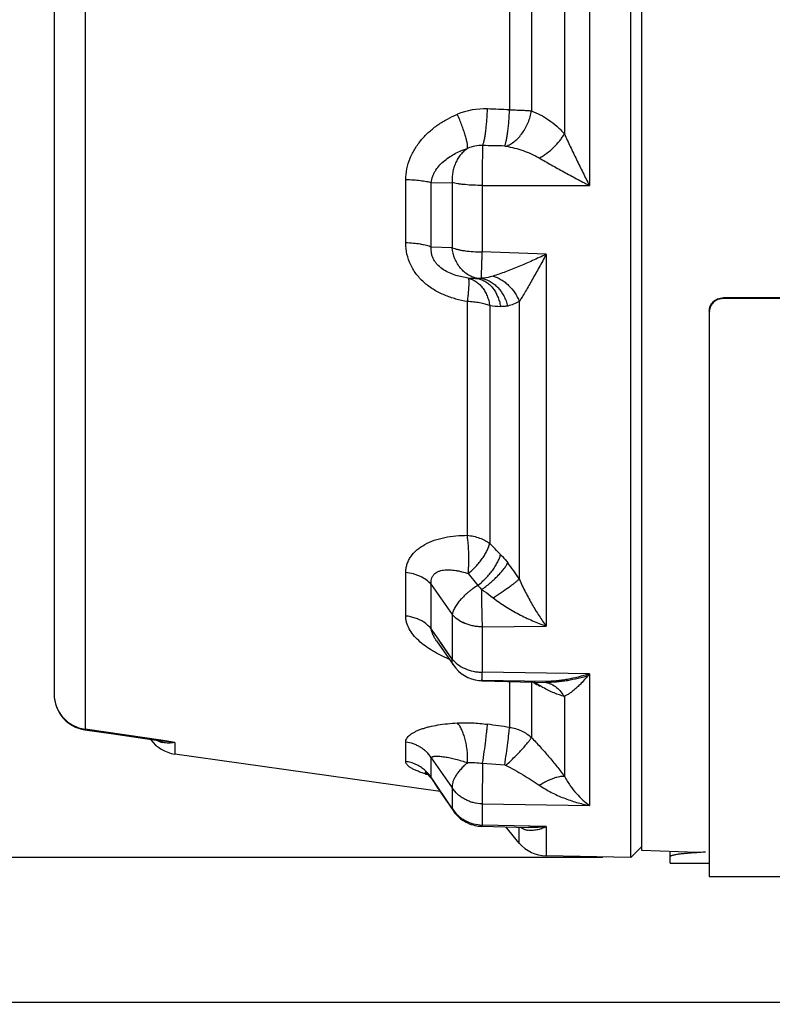
# Paper-space layout '00214-7000_1_5' of a CAD drawing. Units: inches. Extents: x 0 to 34, y 0 to 22.
# Drawn here: x 24.6 to 26.3, y 13.1 to 15.3 of the extents above; entities that cross this region are included whole.
import ezdxf

# ---------------------------------------------------------------- set-up
doc = ezdxf.new("R2010")
doc.units = ezdxf.units.IN
doc.header["$LTSCALE"] = 1.87
doc.header["$MEASUREMENT"] = 0
doc.layers.get('0').update_dxf_attribs({"linetype": 'CONTINUOUS'})
doc.styles.get("Standard").update_dxf_attribs({"font": 'txt', "width": 0.8})
doc.dimstyles.new('DIMSTYLE_12', dxfattribs={"dimtxt": 0.14, "dimasz": 0.13, "dimexe": 0.1, "dimexo": 0.0625, "dimgap": 0.07, "dimtad": 0, "dimtih": 1, "dimtoh": 1, "dimdec": 3, "dimzin": 4, "dimdsep": 46, "dimtxsty": 'STANDARD', "dimblk": '_FILLED', "dimblk1": '_FILLED', "dimblk2": '_FILLED', "dimcen": 0.09, "dimadec": 3, "dimazin": 1, "dimtp": 0.01, "dimtm": 0.01, "dimtfac": 1, "dimtdec": 3, "dimtofl": 0, "dimtmove": 0, "dimatfit": 3, "dimldrblk": '_FILLED', "dimfxl": 1, "dimtolj": 1, "dimtzin": 4, "dimarcsym": 0})

# ---------------------------------------------------------------- blocks, each defined once
blk = doc.blocks.new('_FILLED')
at = {"color": 0, "linetype": 'BYBLOCK'}
blk.add_solid([(0, 0), (-1, 0.173), (-1, -0.173)], dxfattribs=at)
blk = doc.blocks.new('*D45')
at = {"color": 2, "linetype": 'CONTINUOUS'}
for p, q in [((25.9189, 17.0065), (23.8679, 17.0065)), ((23.9679, 17.0065), (23.9679, 14.8605)), ((23.9679, 13.4265), (23.9679, 14.3705)), ((25.9189, 13.4265), (23.8679, 13.4265))]:
    blk.add_line(p, q, dxfattribs=at)
at = {"color": 2, "linetype": 'CONTINUOUS', "xscale": 0.13, "yscale": 0.13, "zscale": 0.13}
for p, rotation in [((23.9679, 17.0065), 90), ((23.9679, 13.4265), 270)]:
    blk.add_blockref('_FILLED', p, dxfattribs=dict(at, rotation=rotation))
at = {"color": 2, "linetype": 'CONTINUOUS', "insert": (23.9029, 14.7905), "char_height": 0.14, "width": 0.945, "attachment_point": 2, "line_spacing_factor": 0.9}
blk.add_mtext('3.580\\P[90,93]', dxfattribs=at)

psp = doc.layouts.new('00214-7000_1_5')

# ---------------------------------------------------------------- linework, layer by layer
at = {"color": 7, "linetype": 'CONTINUOUS'}
for p, q in [((26.0059, 13.4418), (26.0059, 17.0525)), ((25.9814, 13.4265), (25.9814, 17.0065)), ((24.7648, 16.7209), (24.7648, 13.7122)), ((24.6959, 16.6431), (24.6959, 13.79)), ((25.8886, 15.5097), (25.8886, 14.9234)), ((25.833, 15.3948), (25.833, 15.0383)), ((25.7108, 15.3413), (25.7108, 15.0918)), ((25.7595, 15.3435), (25.7595, 15.0895)), ((25.7001, 15.0112), (25.703, 15.0109)), ((25.4794, 14.7955), (25.4794, 14.9358)), ((25.5364, 14.9294), (25.583, 14.9297)), ((25.5364, 14.7859), (25.5364, 14.9294)), ((25.583, 14.9297), (25.583, 14.7847)), ((25.6499, 14.9234), (25.6499, 14.7752)), ((25.6499, 14.9234), (25.8886, 14.9234)), ((25.583, 14.7847), (25.5364, 14.7859)), ((25.7924, 14.77), (25.6499, 14.7752)), ((25.7924, 14.77), (25.7924, 13.9416)), ((25.6165, 14.6649), (25.6165, 14.144)), ((25.6666, 14.6556), (25.6666, 14.126)), ((25.7325, 14.6649), (25.7325, 14.0467)), ((27.2259, 14.6728), (26.1859, 14.6728)), ((26.1859, 14.6728), (26.1859, 14.6712)), ((25.4794, 13.9643), (25.4794, 14.0612)), ((25.6187, 14.0587), (25.6403, 14.0324)), ((25.5364, 13.9355), (25.5364, 14.0346)), ((25.5364, 14.0346), (25.583, 13.9674)), ((25.583, 13.9674), (25.583, 13.8679)), ((25.5524, 13.9125), (25.5364, 13.9355)), ((25.6499, 13.94), (25.7924, 13.9416)), ((25.6499, 13.94), (25.6499, 13.8389)), ((25.5477, 13.9093), (25.5855, 13.8547)), ((25.583, 13.8679), (25.5523, 13.9125)), ((25.5595, 13.9023), (25.5524, 13.9125)), ((25.583, 13.8684), (25.5595, 13.9023)), ((25.6491, 13.8202), (25.6492, 13.8207)), ((25.6491, 13.8202), (25.7921, 13.8164)), ((25.6492, 13.8208), (25.6495, 13.8267)), ((25.8886, 13.8353), (25.6499, 13.8389)), ((25.6499, 13.8272), (25.6499, 13.8389)), ((25.65, 13.8213), (25.6499, 13.8272)), ((25.791, 13.8185), (25.65, 13.8207)), ((25.7108, 13.8198), (25.7108, 13.7162)), ((25.7906, 13.8186), (25.791, 13.8185)), ((25.791, 13.8185), (25.791, 13.8185)), ((25.8886, 13.8353), (25.8886, 13.5421)), ((25.7595, 13.8173), (25.7595, 13.6939)), ((25.792, 13.8164), (25.7921, 13.8164)), ((25.833, 13.7854), (25.833, 13.6072)), ((24.7644, 13.7109), (24.7648, 13.7122)), ((24.9385, 13.6866), (24.7648, 13.7122)), ((24.9648, 13.6827), (24.9385, 13.6866)), ((24.9648, 13.6827), (24.9384, 13.6853)), ((24.9648, 13.6827), (24.9648, 13.6568)), ((25.4794, 13.6401), (25.4794, 13.6835)), ((25.5562, 13.5733), (24.9648, 13.6568)), ((25.5364, 13.604), (25.5364, 13.6483)), ((25.5364, 13.6483), (25.583, 13.5816)), ((25.6508, 13.6362), (25.7001, 13.6324)), ((25.5366, 13.6022), (25.5364, 13.604)), ((25.5373, 13.6027), (25.5364, 13.604)), ((25.5366, 13.6022), (25.5498, 13.5827)), ((25.583, 13.5355), (25.5373, 13.6027)), ((25.583, 13.5355), (25.5373, 13.6027)), ((25.5489, 13.584), (25.5851, 13.5307)), ((25.5498, 13.5827), (25.5698, 13.5532)), ((25.583, 13.5816), (25.583, 13.5355)), ((25.5851, 13.5307), (25.583, 13.5355)), ((25.6499, 13.5458), (25.8886, 13.5421)), ((25.6499, 13.5458), (25.6499, 13.4987)), ((25.6492, 13.4958), (25.752, 13.4932)), ((25.7924, 13.4951), (25.6499, 13.4987)), ((25.7325, 13.4584), (25.7023, 13.4944)), ((25.7325, 13.4584), (25.7325, 13.4936)), ((25.7924, 13.4951), (25.7924, 13.4298)), ((26.0059, 13.4511), (25.9814, 13.4265)), ((25.9814, 13.4265), (25.7924, 13.4298)), ((26.128, 13.4375), (26.0059, 13.4418)), ((26.0685, 13.414), (26.0685, 13.4396)), ((26.0685, 13.414), (26.1559, 13.414)), ((6.8805, 13.0993), (30.7702, 13.1054))]:
    psp.add_line(p, q, dxfattribs=at)
at = {"color": 3, "linetype": 'CONTINUOUS'}
for p, q in [((27.2259, 14.6712), (26.1859, 14.6712)), ((26.1559, 14.6415), (26.1559, 13.3841)), ((26.1559, 13.3841), (27.2559, 13.3841))]:
    psp.add_line(p, q, dxfattribs=at)
at = {"color": 7, "linetype": 'CONTINUOUS'}
for points in [[(24.7643, 13.7109), (24.8279, 13.7015), (24.9384, 13.6853)], [(25.5251, 13.6153), (25.5228, 13.6164), (25.5229, 13.6162), (25.5271, 13.613)], [(25.5271, 13.613), (25.5335, 13.6063), (25.5366, 13.6022)]]:
    psp.add_lwpolyline(points, dxfattribs=at)
for centre, radius, start, end in [((25.6551, 14.9358), 0.1582, 87.6791, 112.5357), ((25.2707, 5.2599), 9.8417, 87.43749, 87.72436), ((25.6477, 14.9364), 0.0759, 87.6294, 113.6024), ((25.2639, -3.8197), 18.8359, 88.67298, 88.82293), ((25.884, 19.5902), 4.8803, 266.8836, 267.1367), ((25.9045, 17.6319), 2.9858, 265.4301, 265.8885), ((15.6049, 4.3616), 14.0207, 43.99997, 44.14085), ((25.3651, 13.8111), 0.4364, 32.6597, 38.4699), ((25.5972, 13.8628), 0.0143, 205.6495, 214.6576), ((25.6513, 13.9002), 0.08, 214.6782, 263.6598), ((25.6512, 13.9), 0.0798, 263.6558, 268.4846), ((25.6241, 13.822), 0.0252, 357.0877, 357.2862), ((25.7938, 14.0021), 0.1836, 269.1263, 269.47), ((25.7807, 13.7648), 0.0546, 77.5542, 79.1284), ((25.9744, 14.1326), 0.3794, 236.4295, 238.9082), ((25.9364, 14.0756), 0.31, 240.4282, 240.8002), ((24.7759, 13.79), 0.08, 179.9996, 261.6874), ((24.7759, 13.79), 0.08, 211.933, 217.9431), ((24.7759, 13.7899), 0.0799, 227.5319, 233.899), ((24.7759, 13.7899), 0.0799, 243.3085, 249.8915), ((22.4028, -9.5531), 23.5032, 81.90892, 82.03013), ((24.9759, 13.736), 0.08, 216.1573, 261.9585), ((24.9491, 13.7323), 0.0509, 242.9311, 244.2617), ((24.9495, 13.7335), 0.0522, 244.3381, 256.6864), ((25.4701, 13.5617), 0.0787, 37.9893, 49.2743), ((25.6144, 13.9057), 0.307, 252.6607, 252.893), ((25.6233, 13.9347), 0.3373, 252.9057, 253.7132), ((25.4717, 13.5629), 0.0767, 32.3752, 37.9988), ((25.6506, 13.5753), 0.0792, 214.2278, 216.3452), ((25.6515, 13.576), 0.0804, 216.3548, 230.9923), ((25.6512, 13.5756), 0.0799, 231.0211, 242.0461), ((25.6513, 13.5757), 0.08, 242.0316, 247.7382), ((25.6513, 13.5758), 0.0801, 247.749, 260.5765), ((25.6512, 13.5753), 0.0796, 260.5744, 264.6836), ((25.6512, 13.5755), 0.0798, 264.6917, 268.5909), ((25.7587, 13.5321), 0.0456, 251.514, 260.23), ((25.7587, 13.5319), 0.0454, 251.4954, 260.248), ((25.7938, 13.5098), 0.08, 220, 269), ((26.1472, 12.9029), 0.535, 89.9868, 92.0552)]:
    psp.add_arc(centre, radius, start, end, dxfattribs=at)
at = {"color": 3, "linetype": 'CONTINUOUS'}
psp.add_arc((26.185, 14.6415), 0.029, 176.4383, 179.9964, dxfattribs=at)
at = {"color": 7, "linetype": 'CONTINUOUS'}
for points, knots in [([(25.6508, 15.0123), (25.6511, 15.013), (25.6518, 15.0148), (25.6527, 15.0176), (25.6536, 15.021), (25.6549, 15.0263), (25.6563, 15.0339), (25.6578, 15.0442), (25.6591, 15.0556), (25.6602, 15.0679), (25.661, 15.0808), (25.6614, 15.0895), (25.6615, 15.0939)], [0, 0, 0, 0, 0.030717, 0.067141, 0.109081, 0.156309, 0.265483, 0.391869, 0.532322, 0.683259, 0.840754, 1, 1, 1, 1]), ([(25.7001, 15.0112), (25.7004, 15.012), (25.7011, 15.0138), (25.7023, 15.0181), (25.7039, 15.0244), (25.7055, 15.0332), (25.707, 15.0434), (25.7083, 15.0546), (25.7098, 15.0708), (25.7105, 15.0833), (25.7108, 15.0918)], [0, 0, 0, 0, 0.032809, 0.071027, 0.162794, 0.273253, 0.399703, 0.539165, 0.68828, 1, 1, 1, 1]), ([(25.7108, 15.0918), (25.7153, 15.0917), (25.7241, 15.0916), (25.7368, 15.0911), (25.7486, 15.0904), (25.756, 15.0899), (25.7595, 15.0895)], [0, 0, 0, 0, 0.277398, 0.541149, 0.784144, 1, 1, 1, 1]), ([(25.4794, 14.9358), (25.4794, 14.944), (25.4811, 14.9604), (25.4884, 14.9841), (25.4997, 15.006), (25.5144, 15.0259), (25.5316, 15.0435), (25.551, 15.0587), (25.572, 15.0717), (25.5869, 15.0788), (25.5945, 15.0819)], [0, 0, 0, 0, 0.125006, 0.249921, 0.374758, 0.499634, 0.624581, 0.749624, 0.874765, 1, 1, 1, 1]), ([(25.6173, 15.006), (25.6174, 15.0067), (25.6174, 15.0084), (25.6173, 15.0111), (25.617, 15.0142), (25.6162, 15.0192), (25.6146, 15.0264), (25.6119, 15.0359), (25.6085, 15.0465), (25.6043, 15.058), (25.5997, 15.0699), (25.5963, 15.0779), (25.5945, 15.0819)], [0, 0, 0, 0, 0.027923, 0.061666, 0.101175, 0.146307, 0.252499, 0.377707, 0.518896, 0.672491, 0.83452, 1, 1, 1, 1]), ([(25.703, 15.0109), (25.7064, 15.0121), (25.7131, 15.0153), (25.7227, 15.0219), (25.7316, 15.0303), (25.7397, 15.0402), (25.7467, 15.0514), (25.7525, 15.0636), (25.7569, 15.0764), (25.7588, 15.0851), (25.7595, 15.0895)], [0, 0, 0, 0, 0.106862, 0.221268, 0.342437, 0.469284, 0.600375, 0.733957, 0.868024, 1, 1, 1, 1]), ([(25.7595, 15.0895), (25.7662, 15.087), (25.7794, 15.0811), (25.7984, 15.0697), (25.8166, 15.0555), (25.8277, 15.0443), (25.833, 15.0383)], [0, 0, 0, 0, 0.235941, 0.479916, 0.733935, 1, 1, 1, 1]), ([(25.777, 14.9846), (25.7799, 14.9861), (25.7856, 14.9895), (25.7966, 14.9971), (25.8094, 15.0079), (25.8206, 15.0202), (25.8282, 15.0305), (25.8315, 15.0357), (25.833, 15.0383)], [0, 0, 0, 0, 0.124472, 0.252466, 0.511476, 0.764544, 0.885301, 1, 1, 1, 1]), ([(25.833, 15.0383), (25.8373, 15.0288), (25.8462, 15.0097), (25.86, 14.981), (25.8742, 14.9521), (25.8838, 14.933), (25.8886, 14.9234)], [0, 0, 0, 0, 0.245009, 0.495893, 0.748472, 1, 1, 1, 1]), ([(25.5364, 14.9294), (25.5368, 14.9345), (25.5386, 14.942), (25.5427, 14.9513), (25.5477, 14.9599), (25.5554, 14.9695), (25.5661, 14.9795), (25.578, 14.988), (25.5905, 14.9952), (25.6037, 15.0012), (25.6127, 15.0045), (25.6173, 15.006)], [0, 0, 0, 0, 0.130829, 0.195016, 0.258486, 0.383835, 0.507976, 0.631421, 0.754467, 0.877288, 1, 1, 1, 1]), ([(25.6173, 15.006), (25.6144, 15.0041), (25.6104, 15.0009), (25.6054, 14.996), (25.6007, 14.9907), (25.5955, 14.9834), (25.5903, 14.9737), (25.5865, 14.9633), (25.5839, 14.9523), (25.5826, 14.941), (25.5827, 14.9335), (25.583, 14.9297)], [0, 0, 0, 0, 0.117008, 0.176861, 0.23729, 0.359802, 0.484779, 0.611856, 0.740495, 0.870191, 1, 1, 1, 1]), ([(25.6508, 15.0123), (25.6507, 15.0104), (25.6505, 15.0059), (25.6503, 14.9981), (25.6502, 14.9884), (25.65, 14.9727), (25.6498, 14.9508), (25.6498, 14.9327), (25.6499, 14.9234)], [0, 0, 0, 0, 0.063957, 0.152291, 0.26218, 0.390303, 0.684866, 1, 1, 1, 1]), ([(25.703, 15.0109), (25.7093, 15.0097), (25.7221, 15.0069), (25.7409, 15.0012), (25.7594, 14.994), (25.7713, 14.988), (25.777, 14.9846)], [0, 0, 0, 0, 0.247075, 0.495684, 0.74639, 1, 1, 1, 1]), ([(25.777, 14.9846), (25.7859, 14.9794), (25.8041, 14.969), (25.8317, 14.9536), (25.86, 14.9384), (25.8791, 14.9284), (25.8886, 14.9234)], [0, 0, 0, 0, 0.242624, 0.492738, 0.74605, 1, 1, 1, 1]), ([(25.5364, 14.9294), (25.5348, 14.9298), (25.5312, 14.9307), (25.5254, 14.9318), (25.519, 14.9328), (25.5093, 14.9341), (25.496, 14.9352), (25.4851, 14.9357), (25.4794, 14.9358)], [0, 0, 0, 0, 0.089551, 0.191895, 0.305788, 0.429932, 0.703606, 1, 1, 1, 1]), ([(25.6499, 14.9234), (25.6432, 14.9234), (25.6305, 14.9237), (25.6149, 14.9247), (25.6034, 14.926), (25.5958, 14.927), (25.5891, 14.9282), (25.5849, 14.9292), (25.583, 14.9297)], [0, 0, 0, 0, 0.29462, 0.570334, 0.695613, 0.810112, 0.91212, 1, 1, 1, 1]), ([(25.5364, 14.7859), (25.5348, 14.7866), (25.5312, 14.7879), (25.5255, 14.7896), (25.519, 14.7911), (25.5093, 14.7929), (25.496, 14.7946), (25.4851, 14.7953), (25.4794, 14.7955)], [0, 0, 0, 0, 0.091818, 0.195495, 0.309961, 0.434063, 0.70625, 1, 1, 1, 1]), ([(25.6165, 14.6649), (25.6079, 14.6662), (25.5909, 14.6698), (25.5661, 14.6783), (25.5427, 14.69), (25.5215, 14.7053), (25.5035, 14.724), (25.4897, 14.7459), (25.4813, 14.7701), (25.4794, 14.7871), (25.4794, 14.7955)], [0, 0, 0, 0, 0.126074, 0.252484, 0.378855, 0.504901, 0.63021, 0.75447, 0.877652, 1, 1, 1, 1]), ([(25.6187, 14.7171), (25.614, 14.7177), (25.6046, 14.7193), (25.5906, 14.7229), (25.5767, 14.7281), (25.5634, 14.7352), (25.5533, 14.7432), (25.5465, 14.7508), (25.5422, 14.7573), (25.5389, 14.7642), (25.5369, 14.7714), (25.536, 14.7787), (25.5362, 14.7835), (25.5364, 14.7859)], [0, 0, 0, 0, 0.11934, 0.240945, 0.365062, 0.491936, 0.621204, 0.686363, 0.751276, 0.81542, 0.878359, 0.939911, 1, 1, 1, 1]), ([(25.6402, 14.7159), (25.6365, 14.7166), (25.6293, 14.7186), (25.619, 14.7236), (25.6096, 14.7304), (25.6013, 14.7389), (25.5943, 14.7489), (25.5869, 14.7638), (25.5839, 14.7763), (25.583, 14.7847)], [0, 0, 0, 0, 0.116391, 0.234669, 0.355333, 0.478934, 0.605581, 0.735085, 1, 1, 1, 1]), ([(25.583, 14.7847), (25.5849, 14.7839), (25.589, 14.7825), (25.5958, 14.7807), (25.6034, 14.7791), (25.6149, 14.7772), (25.6304, 14.7757), (25.6432, 14.7753), (25.6499, 14.7752)], [0, 0, 0, 0, 0.089986, 0.193188, 0.308159, 0.433339, 0.707642, 1, 1, 1, 1]), ([(25.6483, 14.7166), (25.6483, 14.717), (25.6483, 14.718), (25.6483, 14.7196), (25.6484, 14.7217), (25.6485, 14.7241), (25.6485, 14.7268), (25.6486, 14.7311), (25.6487, 14.7373), (25.649, 14.7455), (25.6492, 14.753), (25.6494, 14.7595), (25.6496, 14.7664), (25.6498, 14.7717), (25.6499, 14.7752)], [0, 0, 0, 0, 0.021838, 0.050164, 0.084867, 0.125783, 0.172699, 0.225378, 0.347007, 0.488214, 0.646235, 0.730629, 0.818069, 1, 1, 1, 1]), ([(25.7924, 14.77), (25.7822, 14.7652), (25.7621, 14.7558), (25.7368, 14.7448), (25.7168, 14.7366), (25.7023, 14.731), (25.6881, 14.7259), (25.6787, 14.7228), (25.6741, 14.7214)], [0, 0, 0, 0, 0.26338, 0.52095, 0.646446, 0.768885, 0.887323, 1, 1, 1, 1]), ([(25.7924, 14.77), (25.7873, 14.7604), (25.777, 14.7415), (25.7641, 14.7184), (25.754, 14.7006), (25.7445, 14.6843), (25.7373, 14.6725), (25.7325, 14.6649)], [0, 0, 0, 0, 0.271188, 0.532169, 0.657398, 0.778026, 1, 1, 1, 1]), ([(25.6741, 14.7214), (25.672, 14.7208), (25.6635, 14.7185), (25.6548, 14.7172), (25.6482, 14.7166)], [0, 0, 0, 0, 0.248446, 1, 1, 1, 1]), ([(25.6741, 14.7214), (25.6804, 14.7196), (25.6897, 14.7154), (25.7009, 14.7077), (25.7116, 14.6984), (25.7208, 14.6873), (25.7282, 14.6748), (25.7312, 14.6683), (25.7325, 14.6649)], [0, 0, 0, 0, 0.235631, 0.358964, 0.484988, 0.741896, 0.871435, 1, 1, 1, 1]), ([(25.6187, 14.7171), (25.6188, 14.7168), (25.6191, 14.7162), (25.6194, 14.7151), (25.6197, 14.7136), (25.6199, 14.7117), (25.62, 14.7095), (25.62, 14.7058), (25.6199, 14.7003), (25.6194, 14.6929), (25.6187, 14.6843), (25.6177, 14.6749), (25.6169, 14.6683), (25.6165, 14.6649)], [0, 0, 0, 0, 0.015737, 0.037905, 0.06693, 0.102918, 0.145838, 0.195515, 0.31422, 0.456977, 0.621121, 0.803541, 1, 1, 1, 1]), ([(25.6187, 14.7171), (25.6216, 14.7163), (25.6276, 14.7143), (25.6359, 14.7097), (25.6436, 14.7036), (25.6504, 14.696), (25.6562, 14.6872), (25.661, 14.6774), (25.6646, 14.6668), (25.6661, 14.6594), (25.6666, 14.6556)], [0, 0, 0, 0, 0.11079, 0.226158, 0.344599, 0.466901, 0.593873, 0.725655, 0.861648, 1, 1, 1, 1]), ([(25.6483, 14.7166), (25.647, 14.7163), (25.6443, 14.7159), (25.6416, 14.7158), (25.6402, 14.7159)], [0, 0, 0, 0, 0.495993, 1, 1, 1, 1]), ([(25.6402, 14.7159), (25.6433, 14.7153), (25.6495, 14.7135), (25.6582, 14.709), (25.6662, 14.7029), (25.676, 14.6926), (25.6834, 14.6797), (25.6883, 14.6654), (25.6899, 14.6577), (25.6904, 14.6538)], [0, 0, 0, 0, 0.111606, 0.22602, 0.344079, 0.466523, 0.724963, 0.861041, 1, 1, 1, 1]), ([(25.6483, 14.7166), (25.6516, 14.716), (25.6582, 14.7142), (25.6676, 14.7097), (25.6765, 14.7037), (25.6876, 14.6935), (25.6966, 14.6807), (25.7032, 14.6664), (25.7056, 14.6587), (25.7066, 14.6548)], [0, 0, 0, 0, 0.112054, 0.228014, 0.348022, 0.472144, 0.731019, 0.864972, 1, 1, 1, 1]), ([(25.6666, 14.6556), (25.6632, 14.657), (25.6558, 14.6593), (25.6438, 14.662), (25.6305, 14.6639), (25.6213, 14.6647), (25.6165, 14.6649)], [0, 0, 0, 0, 0.213878, 0.456292, 0.720891, 1, 1, 1, 1]), ([(25.7067, 14.6548), (25.704, 14.6543), (25.6986, 14.6536), (25.6932, 14.6536), (25.6904, 14.6538)], [0, 0, 0, 0, 0.495709, 1, 1, 1, 1]), ([(25.7325, 14.6649), (25.7285, 14.6625), (25.7201, 14.6584), (25.7112, 14.6558), (25.7067, 14.6548)], [0, 0, 0, 0, 0.503493, 1, 1, 1, 1]), ([(26.1559, 14.6433), (26.1559, 14.6453), (26.1563, 14.6491), (26.158, 14.6547), (26.1608, 14.6598), (26.1646, 14.6643), (26.1692, 14.668), (26.1744, 14.6707), (26.1801, 14.6724), (26.184, 14.6728), (26.1859, 14.6728)], [0, 0, 0, 0, 0.123778, 0.247798, 0.3722, 0.497041, 0.62232, 0.747976, 0.873909, 1, 1, 1, 1]), ([(25.4794, 14.0612), (25.4794, 14.0642), (25.4799, 14.0704), (25.482, 14.0795), (25.4855, 14.0882), (25.4922, 14.0995), (25.5015, 14.1096), (25.5126, 14.1181), (25.5253, 14.1258), (25.5432, 14.1336), (25.5665, 14.1398), (25.5912, 14.1434), (25.608, 14.144), (25.6165, 14.144)], [0, 0, 0, 0, 0.052005, 0.104293, 0.157375, 0.211776, 0.325877, 0.386156, 0.448515, 0.57874, 0.715126, 0.856058, 1, 1, 1, 1]), ([(25.6165, 14.144), (25.6213, 14.1436), (25.6306, 14.1421), (25.644, 14.1384), (25.6561, 14.1331), (25.6633, 14.1285), (25.6666, 14.126)], [0, 0, 0, 0, 0.267148, 0.525542, 0.770842, 1, 1, 1, 1]), ([(25.6187, 14.0587), (25.6191, 14.0622), (25.6196, 14.0695), (25.6199, 14.0805), (25.62, 14.0917), (25.6199, 14.1029), (25.6195, 14.114), (25.6188, 14.1246), (25.6177, 14.1346), (25.6169, 14.1409), (25.6165, 14.144)], [0, 0, 0, 0, 0.124151, 0.253722, 0.386013, 0.518419, 0.648454, 0.773728, 0.891845, 1, 1, 1, 1]), ([(25.6187, 14.0587), (25.6217, 14.0612), (25.6275, 14.0664), (25.6357, 14.0746), (25.6433, 14.0833), (25.6501, 14.0921), (25.656, 14.1009), (25.6607, 14.1095), (25.6643, 14.1178), (25.666, 14.1233), (25.6666, 14.126)], [0, 0, 0, 0, 0.139168, 0.279108, 0.416943, 0.550314, 0.677076, 0.795334, 0.903424, 1, 1, 1, 1]), ([(25.6403, 14.0324), (25.6434, 14.0349), (25.6495, 14.0402), (25.6581, 14.0486), (25.6661, 14.0574), (25.6732, 14.0664), (25.6794, 14.0755), (25.6844, 14.0843), (25.6882, 14.0929), (25.69, 14.0985), (25.6906, 14.1012)], [0, 0, 0, 0, 0.138621, 0.278522, 0.416638, 0.55043, 0.677582, 0.79604, 0.903998, 1, 1, 1, 1]), ([(25.6484, 14.0231), (25.6516, 14.0254), (25.6581, 14.0302), (25.6675, 14.0378), (25.6763, 14.0456), (25.6844, 14.0535), (25.6917, 14.0613), (25.6979, 14.0687), (25.703, 14.0758), (25.7057, 14.0804), (25.7068, 14.0826)], [0, 0, 0, 0, 0.143377, 0.287504, 0.428871, 0.564546, 0.691816, 0.808238, 0.911583, 1, 1, 1, 1]), ([(25.6906, 14.1012), (25.692, 14.0997), (25.6976, 14.0938), (25.7029, 14.0875), (25.7068, 14.0826)], [0, 0, 0, 0, 0.244529, 1, 1, 1, 1]), ([(25.5364, 14.0346), (25.5299, 14.0422), (25.5189, 14.0498), (25.5045, 14.0557), (25.4936, 14.0591), (25.4851, 14.0606), (25.4794, 14.0612)], [0, 0, 0, 0, 0.469865, 0.59828, 0.730047, 1, 1, 1, 1]), ([(25.5364, 14.0346), (25.5362, 14.0367), (25.536, 14.0407), (25.5368, 14.0466), (25.5386, 14.0512), (25.5405, 14.0544), (25.5429, 14.0574), (25.5465, 14.0606), (25.5508, 14.063), (25.5546, 14.0644), (25.5585, 14.0657), (25.5638, 14.0667), (25.5703, 14.0673), (25.5793, 14.0673), (25.5885, 14.0663), (25.5978, 14.0646), (25.6071, 14.0623), (25.6141, 14.0603), (25.6187, 14.0587)], [0, 0, 0, 0, 0.059522, 0.116604, 0.171815, 0.19911, 0.226402, 0.281621, 0.338541, 0.36784, 0.397718, 0.459034, 0.522314, 0.587326, 0.721226, 0.789825, 0.859229, 1, 1, 1, 1]), ([(25.6741, 14.005), (25.6801, 14.0088), (25.6918, 14.0163), (25.7057, 14.0259), (25.7158, 14.0332), (25.7222, 14.0381), (25.7277, 14.0425), (25.731, 14.0453), (25.7325, 14.0467)], [0, 0, 0, 0, 0.299744, 0.579297, 0.705035, 0.818418, 0.917363, 1, 1, 1, 1]), ([(25.7325, 14.0467), (25.7368, 14.0366), (25.746, 14.0172), (25.7609, 13.9898), (25.7762, 13.9647), (25.787, 13.949), (25.7924, 13.9416)], [0, 0, 0, 0, 0.27138, 0.529118, 0.772327, 1, 1, 1, 1]), ([(25.6402, 14.0325), (25.6366, 14.0302), (25.6312, 14.0267), (25.6242, 14.0217), (25.6192, 14.0177), (25.6144, 14.0136), (25.6085, 14.008), (25.6017, 14.001), (25.5947, 13.9923), (25.5899, 13.985), (25.5869, 13.9792), (25.5846, 13.974), (25.5834, 13.97), (25.583, 13.9674)], [0, 0, 0, 0, 0.144957, 0.217577, 0.289673, 0.360902, 0.430922, 0.565888, 0.692026, 0.807236, 0.860191, 0.909842, 1, 1, 1, 1]), ([(25.6402, 14.0325), (25.6409, 14.0318), (25.6438, 14.0287), (25.6464, 14.0255), (25.6484, 14.0231)], [0, 0, 0, 0, 0.24448, 1, 1, 1, 1]), ([(25.6484, 14.0231), (25.6484, 14.0157), (25.6484, 14.0009), (25.6487, 13.9792), (25.6491, 13.9588), (25.6496, 13.946), (25.6499, 13.94)], [0, 0, 0, 0, 0.265422, 0.534398, 0.785835, 1, 1, 1, 1]), ([(25.6484, 14.0231), (25.6506, 14.0217), (25.6594, 14.016), (25.6679, 14.0099), (25.6741, 14.005)], [0, 0, 0, 0, 0.248196, 1, 1, 1, 1]), ([(25.6741, 14.005), (25.6785, 14.0014), (25.6877, 13.9946), (25.7067, 13.9821), (25.7313, 13.9681), (25.7615, 13.9536), (25.7821, 13.9453), (25.7924, 13.9416)], [0, 0, 0, 0, 0.126921, 0.254038, 0.506546, 0.755582, 1, 1, 1, 1]), ([(25.5196, 13.9505), (25.5137, 13.9543), (25.504, 13.9589), (25.4903, 13.9627), (25.483, 13.9639), (25.4794, 13.9643)], [0, 0, 0, 0, 0.48829, 0.742437, 1, 1, 1, 1]), ([(25.5757, 13.8682), (25.5692, 13.8709), (25.5567, 13.8767), (25.5389, 13.8864), (25.5227, 13.8971), (25.5083, 13.9089), (25.4962, 13.9216), (25.4869, 13.9351), (25.4818, 13.9472), (25.4797, 13.957), (25.4794, 13.9618), (25.4794, 13.9643)], [0, 0, 0, 0, 0.14662, 0.288636, 0.425025, 0.554798, 0.677061, 0.791347, 0.89823, 0.949601, 1, 1, 1, 1]), ([(25.5364, 13.9355), (25.5353, 13.9369), (25.5303, 13.9426), (25.5244, 13.9474), (25.5196, 13.9505)], [0, 0, 0, 0, 0.241896, 1, 1, 1, 1]), ([(25.6499, 13.94), (25.6465, 13.9401), (25.6399, 13.9405), (25.6269, 13.9424), (25.6116, 13.9469), (25.5955, 13.9554), (25.5866, 13.9631), (25.583, 13.9674)], [0, 0, 0, 0, 0.13473, 0.268714, 0.528864, 0.77388, 1, 1, 1, 1]), ([(25.6499, 13.94), (25.6465, 13.9401), (25.6399, 13.9405), (25.6301, 13.9419), (25.6206, 13.9442), (25.6088, 13.9484), (25.5955, 13.9554), (25.5866, 13.9631), (25.583, 13.9674)], [0, 0, 0, 0, 0.134691, 0.26863, 0.400419, 0.529006, 0.773938, 1, 1, 1, 1]), ([(25.5477, 13.9093), (25.5463, 13.9114), (25.5435, 13.9157), (25.5401, 13.9223), (25.5376, 13.9288), (25.5367, 13.9333), (25.5364, 13.9355)], [0, 0, 0, 0, 0.268314, 0.525941, 0.770664, 1, 1, 1, 1]), ([(25.5843, 13.8566), (25.5839, 13.8574), (25.5833, 13.8591), (25.5826, 13.8629), (25.5827, 13.8659), (25.583, 13.8679)], [0, 0, 0, 0, 0.229912, 0.470736, 1, 1, 1, 1]), ([(25.5856, 13.8549), (25.585, 13.8558), (25.5839, 13.8578), (25.583, 13.8611), (25.5827, 13.8647), (25.5828, 13.8672), (25.583, 13.8684)], [0, 0, 0, 0, 0.229802, 0.46847, 0.723463, 1, 1, 1, 1]), ([(25.583, 13.8684), (25.5866, 13.8639), (25.5954, 13.8556), (25.6115, 13.8463), (25.6269, 13.8415), (25.6399, 13.8394), (25.6465, 13.839), (25.6499, 13.8389)], [0, 0, 0, 0, 0.230864, 0.476781, 0.734888, 0.867177, 1, 1, 1, 1]), ([(25.6495, 13.8267), (25.6495, 13.8284), (25.6498, 13.8323), (25.6499, 13.8362), (25.6499, 13.8384)], [0, 0, 0, 0, 0.442457, 1, 1, 1, 1]), ([(25.8886, 13.8353), (25.8805, 13.8327), (25.8643, 13.8281), (25.8439, 13.8236), (25.8276, 13.821), (25.8156, 13.8195), (25.8038, 13.8187), (25.796, 13.8185), (25.7921, 13.8185)], [0, 0, 0, 0, 0.259649, 0.513458, 0.637943, 0.76065, 0.881392, 1, 1, 1, 1]), ([(25.8886, 13.8319), (25.8805, 13.8294), (25.8643, 13.825), (25.8438, 13.8207), (25.8276, 13.8183), (25.8156, 13.8171), (25.8038, 13.8164), (25.796, 13.8163), (25.7921, 13.8164)], [0, 0, 0, 0, 0.259668, 0.513496, 0.637995, 0.760718, 0.881451, 1, 1, 1, 1]), ([(25.8886, 13.8353), (25.884, 13.8295), (25.877, 13.8212), (25.8673, 13.8109), (25.8602, 13.8041), (25.8533, 13.7981), (25.8464, 13.7929), (25.8397, 13.7886), (25.8352, 13.7863), (25.833, 13.7854)], [0, 0, 0, 0, 0.294572, 0.431891, 0.561982, 0.684449, 0.798726, 0.904209, 1, 1, 1, 1]), ([(25.7835, 13.806), (25.782, 13.8068), (25.776, 13.8103), (25.7701, 13.8139), (25.7657, 13.8168)], [0, 0, 0, 0, 0.244361, 1, 1, 1, 1]), ([(25.833, 13.7854), (25.8292, 13.7862), (25.8214, 13.7884), (25.8097, 13.7928), (25.7975, 13.7984), (25.7894, 13.8027), (25.7852, 13.805)], [0, 0, 0, 0, 0.223743, 0.466147, 0.725364, 1, 1, 1, 1]), ([(25.7921, 13.8164), (25.7942, 13.8159), (25.7984, 13.8148), (25.8065, 13.8115), (25.816, 13.8055), (25.8257, 13.7957), (25.8308, 13.7878), (25.833, 13.7836)], [0, 0, 0, 0, 0.120128, 0.240712, 0.485123, 0.737855, 1, 1, 1, 1]), ([(24.6959, 13.79), (24.6959, 13.7853), (24.6968, 13.776), (24.7006, 13.7623), (24.7068, 13.7496), (24.7152, 13.7382), (24.7256, 13.7284), (24.7375, 13.7206), (24.7507, 13.715), (24.76, 13.7129), (24.7648, 13.7122)], [0, 0, 0, 0, 0.123923, 0.248175, 0.372568, 0.497322, 0.622469, 0.747995, 0.873976, 1, 1, 1, 1]), ([(25.4794, 13.6835), (25.4794, 13.6849), (25.4798, 13.6879), (25.4818, 13.6921), (25.485, 13.6961), (25.4892, 13.6999), (25.4943, 13.7035), (25.5004, 13.7068), (25.5073, 13.7099), (25.5149, 13.7128), (25.5232, 13.7154), (25.5353, 13.7186), (25.5517, 13.7218), (25.5726, 13.7246), (25.587, 13.7258), (25.5945, 13.7262)], [0, 0, 0, 0, 0.033191, 0.068252, 0.106945, 0.15029, 0.198696, 0.252197, 0.310595, 0.373568, 0.440775, 0.511824, 0.66401, 0.827559, 1, 1, 1, 1]), ([(25.5945, 13.7262), (25.6054, 13.7268), (25.6278, 13.7268), (25.6502, 13.7247), (25.6615, 13.7231)], [0, 0, 0, 0, 0.488819, 1, 1, 1, 1]), ([(25.6173, 13.6376), (25.6174, 13.642), (25.6175, 13.6508), (25.6166, 13.6639), (25.6148, 13.6768), (25.6122, 13.6891), (25.6088, 13.7004), (25.6047, 13.7105), (25.6001, 13.7191), (25.5964, 13.7241), (25.5945, 13.7262)], [0, 0, 0, 0, 0.140358, 0.282563, 0.422884, 0.558238, 0.685828, 0.803232, 0.908421, 1, 1, 1, 1]), ([(25.6508, 13.6362), (25.6521, 13.6449), (25.6545, 13.6618), (25.6572, 13.6825), (25.659, 13.6978), (25.6601, 13.7076), (25.6609, 13.7159), (25.6614, 13.7209), (25.6615, 13.7231)], [0, 0, 0, 0, 0.299688, 0.585974, 0.714266, 0.828076, 0.924235, 1, 1, 1, 1]), ([(25.7001, 13.6324), (25.7013, 13.6408), (25.7037, 13.6572), (25.7067, 13.6803), (25.7089, 13.6977), (25.7101, 13.7092), (25.7106, 13.7141), (25.7108, 13.7162)], [0, 0, 0, 0, 0.301745, 0.587563, 0.82845, 0.924233, 1, 1, 1, 1]), ([(25.7108, 13.7162), (25.7198, 13.715), (25.7375, 13.7101), (25.7529, 13.6999), (25.7595, 13.6939)], [0, 0, 0, 0, 0.505871, 1, 1, 1, 1]), ([(25.703, 13.6316), (25.7063, 13.6347), (25.7128, 13.6409), (25.7222, 13.6502), (25.7311, 13.6593), (25.7392, 13.6679), (25.7462, 13.6758), (25.7512, 13.6819), (25.7546, 13.6863), (25.7566, 13.6891), (25.7582, 13.6916), (25.7591, 13.6931), (25.7595, 13.6939)], [0, 0, 0, 0, 0.160454, 0.319427, 0.471755, 0.613213, 0.739936, 0.848529, 0.895043, 0.935955, 0.971013, 1, 1, 1, 1]), ([(25.7595, 13.6939), (25.7661, 13.687), (25.7791, 13.6729), (25.798, 13.6514), (25.816, 13.6295), (25.8275, 13.6146), (25.833, 13.6072)], [0, 0, 0, 0, 0.251886, 0.504423, 0.754989, 1, 1, 1, 1]), ([(24.9648, 13.6827), (24.9602, 13.6817), (24.9533, 13.6809), (24.9441, 13.6814), (24.9397, 13.6822), (24.9375, 13.6827)], [0, 0, 0, 0, 0.509185, 0.75589, 1, 1, 1, 1]), ([(25.5364, 13.6483), (25.5333, 13.6531), (25.5279, 13.6597), (25.5193, 13.6671), (25.5122, 13.6721), (25.5045, 13.6762), (25.4938, 13.6807), (25.4852, 13.6827), (25.4794, 13.6835)], [0, 0, 0, 0, 0.245109, 0.369267, 0.494144, 0.619796, 0.746247, 1, 1, 1, 1]), ([(25.5364, 13.6483), (25.5365, 13.6486), (25.5369, 13.6493), (25.5376, 13.65), (25.5386, 13.6506), (25.5398, 13.6511), (25.5413, 13.6515), (25.5435, 13.652), (25.5468, 13.6522), (25.5511, 13.6522), (25.5558, 13.6519), (25.561, 13.6513), (25.5664, 13.6505), (25.5722, 13.6495), (25.5803, 13.6479), (25.5909, 13.6454), (25.6039, 13.6418), (25.6128, 13.6391), (25.6173, 13.6376)], [0, 0, 0, 0, 0.011605, 0.024005, 0.037899, 0.05363, 0.071328, 0.090999, 0.135879, 0.187331, 0.244505, 0.306511, 0.372682, 0.442466, 0.515329, 0.66893, 0.831085, 1, 1, 1, 1]), ([(25.5214, 13.6213), (25.5185, 13.6238), (25.5122, 13.6285), (25.5019, 13.634), (25.4909, 13.638), (25.4833, 13.6396), (25.4794, 13.6401)], [0, 0, 0, 0, 0.248493, 0.49814, 0.749001, 1, 1, 1, 1]), ([(25.5229, 13.6127), (25.5197, 13.6137), (25.5136, 13.6157), (25.505, 13.619), (25.4974, 13.6223), (25.4911, 13.6258), (25.4867, 13.6288), (25.4839, 13.6313), (25.4823, 13.633), (25.481, 13.6348), (25.4801, 13.6366), (25.4795, 13.6384), (25.4794, 13.6396), (25.4794, 13.6401)], [0, 0, 0, 0, 0.188119, 0.360282, 0.514355, 0.648719, 0.762504, 0.811898, 0.856582, 0.896975, 0.933732, 0.967716, 1, 1, 1, 1]), ([(25.6173, 13.6376), (25.6145, 13.6352), (25.6105, 13.6316), (25.6055, 13.6265), (25.6008, 13.6216), (25.5957, 13.6153), (25.5906, 13.6079), (25.5867, 13.6007), (25.5833, 13.5922), (25.5823, 13.5855), (25.583, 13.5816)], [0, 0, 0, 0, 0.161428, 0.239676, 0.31587, 0.461045, 0.594965, 0.716121, 0.823702, 1, 1, 1, 1]), ([(25.6173, 13.6376), (25.6227, 13.638), (25.6339, 13.6381), (25.6451, 13.637), (25.6508, 13.6362)], [0, 0, 0, 0, 0.487911, 1, 1, 1, 1]), ([(25.6508, 13.6362), (25.6506, 13.6269), (25.6504, 13.6088), (25.65, 13.5834), (25.6499, 13.5646), (25.6498, 13.5526), (25.6498, 13.5478), (25.6499, 13.5458)], [0, 0, 0, 0, 0.309631, 0.602296, 0.842227, 0.932896, 1, 1, 1, 1]), ([(25.7001, 13.6324), (25.7006, 13.6323), (25.7016, 13.6322), (25.7025, 13.6318), (25.703, 13.6316)], [0, 0, 0, 0, 0.500504, 1, 1, 1, 1]), ([(25.703, 13.6316), (25.7157, 13.6249), (25.7347, 13.6143), (25.7592, 13.5993), (25.7712, 13.5914), (25.777, 13.5874)], [0, 0, 0, 0, 0.502178, 0.75253, 1, 1, 1, 1]), ([(25.777, 13.5874), (25.7798, 13.5891), (25.7853, 13.5923), (25.7935, 13.5966), (25.8014, 13.6003), (25.809, 13.6033), (25.8159, 13.6055), (25.8223, 13.6069), (25.8279, 13.6075), (25.8314, 13.6074), (25.833, 13.6072)], [0, 0, 0, 0, 0.161435, 0.316458, 0.462396, 0.597078, 0.719089, 0.827279, 0.920943, 1, 1, 1, 1]), ([(25.833, 13.6072), (25.837, 13.6), (25.8454, 13.5866), (25.8593, 13.5689), (25.8735, 13.5541), (25.8836, 13.5458), (25.8886, 13.5421)], [0, 0, 0, 0, 0.287111, 0.547208, 0.784076, 1, 1, 1, 1]), ([(25.6499, 13.5458), (25.6432, 13.5459), (25.6332, 13.5473), (25.6205, 13.5513), (25.6115, 13.5555), (25.6031, 13.5607), (25.5929, 13.5688), (25.5865, 13.5762), (25.583, 13.5816)], [0, 0, 0, 0, 0.253857, 0.380558, 0.506403, 0.631387, 0.755547, 1, 1, 1, 1]), ([(25.777, 13.5874), (25.7856, 13.5815), (25.8034, 13.571), (25.8313, 13.5585), (25.8597, 13.5488), (25.879, 13.5441), (25.8886, 13.5421)], [0, 0, 0, 0, 0.257258, 0.509304, 0.756741, 1, 1, 1, 1]), ([(25.583, 13.5355), (25.5865, 13.53), (25.5929, 13.5224), (25.603, 13.514), (25.6114, 13.5087), (25.6205, 13.5044), (25.6332, 13.5002), (25.6432, 13.4988), (25.6499, 13.4987)], [0, 0, 0, 0, 0.246621, 0.371229, 0.496261, 0.621796, 0.747893, 1, 1, 1, 1]), ([(25.6492, 13.4958), (25.6493, 13.4958), (25.6493, 13.4958), (25.6494, 13.496), (25.6495, 13.4962), (25.6496, 13.4967), (25.6498, 13.4975), (25.6498, 13.4983), (25.6499, 13.4987)], [0, 0, 0, 0, 0.029293, 0.082184, 0.163078, 0.272722, 0.578633, 1, 1, 1, 1]), ([(25.7443, 13.4889), (25.7427, 13.4894), (25.7396, 13.4907), (25.7366, 13.4923), (25.7352, 13.4932)], [0, 0, 0, 0, 0.492956, 1, 1, 1, 1]), ([(25.7443, 13.4889), (25.7427, 13.4894), (25.7396, 13.4907), (25.7366, 13.4923), (25.7352, 13.4932)], [0, 0, 0, 0, 0.493175, 1, 1, 1, 1]), ([(25.7924, 13.4951), (25.789, 13.4933), (25.7821, 13.4904), (25.7716, 13.4874), (25.7612, 13.4862), (25.7543, 13.4866), (25.751, 13.4872)], [0, 0, 0, 0, 0.267533, 0.521233, 0.763721, 1, 1, 1, 1]), ([(25.7924, 13.4951), (25.789, 13.4933), (25.7821, 13.4904), (25.7716, 13.4874), (25.7612, 13.4862), (25.7543, 13.4866), (25.751, 13.4872)], [0, 0, 0, 0, 0.267541, 0.521276, 0.763799, 1, 1, 1, 1]), ([(25.7924, 13.4951), (25.789, 13.4947), (25.7756, 13.4933), (25.7621, 13.4929), (25.752, 13.4932)], [0, 0, 0, 0, 0.251692, 1, 1, 1, 1]), ([(26.0685, 13.4285), (26.0685, 13.4288), (26.0687, 13.4291), (26.0692, 13.4295), (26.0699, 13.43), (26.0711, 13.4306), (26.0729, 13.4312), (26.0753, 13.4319), (26.0782, 13.4325), (26.0815, 13.4332), (26.0868, 13.4341), (26.0944, 13.4351), (26.1046, 13.4362), (26.1159, 13.437), (26.1239, 13.4374), (26.128, 13.4375)], [0, 0, 0, 0, 0.011087, 0.018688, 0.028051, 0.052524, 0.084975, 0.125422, 0.17371, 0.229578, 0.292686, 0.438955, 0.608696, 0.797392, 1, 1, 1, 1])]:
    psp.add_open_spline(points, degree=3, knots=knots, dxfattribs=at)
at = {"color": 3, "linetype": 'CONTINUOUS'}
psp.add_open_spline([(26.1859, 14.6712), (26.1841, 14.6712), (26.1803, 14.6708), (26.1748, 14.6692), (26.1698, 14.6667), (26.1653, 14.6632), (26.1615, 14.659), (26.1586, 14.6542), (26.1567, 14.6489), (26.1561, 14.6452), (26.156, 14.6433)], degree=3, knots=[0, 0, 0, 0, 0.125658, 0.251227, 0.376638, 0.50184, 0.626769, 0.751429, 0.875808, 1, 1, 1, 1], dxfattribs=at)

# ---------------------------------------------------------------- dimensions: what is measured, and where the dimension line sits
at = {"color": 2, "linetype": 'CONTINUOUS'}
dim = psp.add_linear_dim(base=(23.9679, 13.4265), p1=(25.9814, 17.0065), p2=(25.9814, 13.4265), angle=270, text='<>\\P[]', dimstyle='DIMSTYLE_12', dxfattribs=at)
dim.commit()
dim.dimension.update_dxf_attribs({"geometry": '*D45', "text_midpoint": (23.9679, 14.6155), "dimtype": 160})

doc.saveas('drawing.dxf')
